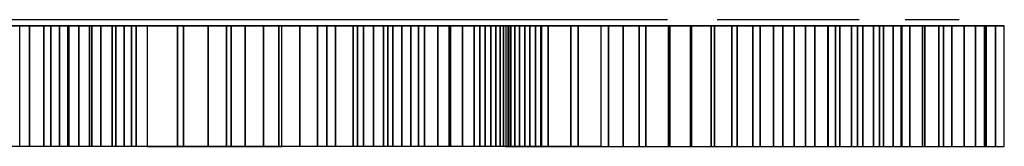
# Model space of a CAD drawing. Extents: x -7715 to 16898, y -7734 to 6806.
# Drawn here: x 649 to 730, y -5 to 6 of the extents above; entities that cross this region are included whole.
import ezdxf

# ---------------------------------------------------------------- set-up
doc = ezdxf.new("R2010")
doc.units = 0
doc.header["$LTSCALE"] = 350
doc.header["$MEASUREMENT"] = 0
doc.layers.add('KONSTANZ', color=7, linetype='CONTINUOUS')

msp = doc.modelspace()

# ---------------------------------------------------------------- linework, layer by layer
at = {"layer": 'KONSTANZ'}
for p, q in [((617.70682, 5.5), (652.63016, 5.5)), ((617.70682, 5.5), (652.63016, 5.5)), ((648.65444, 5), (634.80867, 5)), ((634.80867, 5), (648.65444, 5)), ((635.402, 5.5), (666.17159, 5.5)), ((635.402, 5.5), (666.17159, 5.5)), ((651.23437, 5), (644.61464, 5)), ((644.61464, 5), (651.23437, 5)), ((647.77885, 5.00037), (649.4704, 5.00037)), ((647.77885, 5.00037), (649.4704, 5.00037)), ((656.59974, 5), (648.65444, 5)), ((648.65444, 5), (656.59974, 5)), ((648.65622, -4.99963), (648.65622, 5.00037)), ((648.65622, 5.00037), (650.6369, 5.00037)), ((648.65622, 5.00037), (650.6369, 5.00037)), ((648.65622, -4.99963), (648.65622, 5.00037)), ((648.65622, 5.00037), (648.65622, 5.00037)), ((649.4704, -4.99963), (649.4704, 5.00037)), ((649.4704, 5.00037), (651.23222, 5.00037)), ((649.4704, 5.00037), (651.23222, 5.00037)), ((649.4704, 5.00037), (649.4704, -4.99963)), ((650.6369, -4.99963), (650.6369, 5.00037)), ((650.6369, 5.00037), (652.62197, 5.00037)), ((650.6369, 5.00037), (652.62197, 5.00037)), ((650.6369, 5.00037), (650.6369, -4.99963)), ((651.23222, 5.00037), (651.23222, -4.99963)), ((651.23222, 5.00037), (651.23222, -4.99963)), ((654.42064, 5), (651.23437, 5)), ((651.23437, 5), (654.42064, 5)), ((651.23477, -4.99963), (651.23477, 5.00037)), ((651.23477, 5.00037), (651.9433, 5.00037)), ((651.23477, 5.00037), (651.9433, 5.00037)), ((651.23477, -4.99963), (651.23477, 5.00037)), ((651.23477, 5.00037), (651.23477, 5.00037)), ((651.9433, -4.99963), (651.9433, 5.00037)), ((651.9433, 5.00037), (652.71405, 5.00037)), ((651.9433, 5.00037), (652.71405, 5.00037)), ((651.9433, 5.00037), (651.9433, -4.99963)), ((651.99235, 5.5), (681.8193, 5.5)), ((651.99235, 5.5), (681.8193, 5.5)), ((652.62197, -4.99963), (652.62197, 5.00037)), ((652.62197, 5.00037), (654.60996, 5.00037)), ((652.62197, 5.00037), (654.60996, 5.00037)), ((652.62197, 5.00037), (652.62197, -4.99963)), ((652.71405, -4.99963), (652.71405, 5.00037)), ((652.71405, 5.00037), (653.5419, 5.00037)), ((652.71405, 5.00037), (653.5419, 5.00037)), ((652.71405, 5.00037), (652.71405, -4.99963)), ((653.5419, -4.99963), (653.5419, 5.00037)), ((653.5419, 5.00037), (654.41951, 5.00037)), ((653.5419, 5.00037), (654.41951, 5.00037)), ((653.5419, 5.00037), (653.5419, -4.99963)), ((654.41951, 5.00037), (654.41951, -4.99963)), ((654.41951, 5.00037), (654.41951, -4.99963)), ((658.2668, 5), (654.42064, 5)), ((654.42064, 5), (658.2668, 5)), ((654.4216, -4.99963), (654.4216, 5.00037)), ((654.4216, 5.00037), (655.34826, 5.00037)), ((654.4216, 5.00037), (655.34826, 5.00037)), ((654.4216, -4.99963), (654.4216, 5.00037)), ((654.4216, 5.00037), (654.4216, 5.00037)), ((654.60996, -4.99963), (654.60996, 5.00037)), ((654.60996, 5.00037), (656.59723, 5.00037)), ((654.60996, 5.00037), (656.59723, 5.00037)), ((654.60996, 5.00037), (654.60996, -4.99963)), ((655.34826, -4.99963), (655.34826, 5.00037)), ((655.34826, 5.00037), (656.30053, 5.00037)), ((655.34826, 5.00037), (656.30053, 5.00037)), ((655.34826, 5.00037), (655.34826, -4.99963)), ((656.30053, -4.99963), (656.30053, 5.00037)), ((656.30053, 5.00037), (657.27404, 5.00037)), ((656.30053, 5.00037), (657.27404, 5.00037)), ((656.30053, 5.00037), (656.30053, -4.99963)), ((656.59723, 5.00037), (656.59723, -4.99963)), ((656.59723, 5.00037), (656.59723, -4.99963)), ((659.18485, 5), (656.59974, 5)), ((656.59974, 5), (659.18485, 5)), ((656.60039, -4.99963), (656.60039, 5.00037)), ((656.60039, 5.00037), (657.89742, 5.00037)), ((656.60039, 5.00037), (657.89742, 5.00037)), ((656.60039, -4.99963), (656.60039, 5.00037)), ((656.60039, 5.00037), (656.60039, 5.00037)), ((657.27404, -4.99963), (657.27404, 5.00037)), ((657.27404, 5.00037), (658.26511, 5.00037)), ((657.27404, 5.00037), (658.26511, 5.00037)), ((657.27404, 5.00037), (657.27404, -4.99963)), ((657.89742, -4.99963), (657.89742, 5.00037)), ((657.89742, 5.00037), (659.18347, 5.00037)), ((657.89742, 5.00037), (659.18347, 5.00037)), ((657.89742, 5.00037), (657.89742, -4.99963)), ((658.26511, 5.00037), (658.26511, -4.99963)), ((658.26511, 5.00037), (658.26511, -4.99963)), ((674.03262, 5), (658.2668, 5)), ((658.2668, 5), (674.03262, 5)), ((658.27019, -4.99963), (658.27019, 5.00037)), ((658.27019, 5.00037), (662.19202, 5.00037)), ((658.27019, 5.00037), (662.19202, 5.00037)), ((658.27019, -4.99963), (658.27019, 5.00037)), ((658.27019, 5.00037), (658.27019, 5.00037)), ((659.18347, 5.00037), (659.18347, -4.99963)), ((659.18347, 5.00037), (659.18347, -4.99963)), ((664.22664, 5), (659.18485, 5)), ((659.18485, 5), (664.22664, 5)), ((661.69843, 5.00037), (659.18562, 5.00037)), ((659.18562, 5.00037), (659.18562, -4.99963)), ((661.69843, 5.00037), (659.18562, 5.00037)), ((659.18562, 5.00037), (659.18562, -4.99963)), ((664.22514, 5.00037), (661.69843, 5.00037)), ((661.69843, -4.99963), (661.69843, 5.00037)), ((664.22514, 5.00037), (661.69843, 5.00037)), ((661.69843, 5.00037), (661.69843, -4.99963)), ((662.19202, -4.99963), (662.19202, 5.00037)), ((662.19202, 5.00037), (666.12555, 5.00037)), ((662.19202, 5.00037), (666.12555, 5.00037)), ((662.19202, 5.00037), (662.19202, -4.99963)), ((664.22514, -4.99963), (664.22514, 5.00037)), ((664.22514, -4.99963), (664.22514, 5.00037)), ((664.22514, 5.00037), (664.22514, 5.00037)), ((670.32039, 5), (664.22664, 5)), ((664.22664, 5), (670.32039, 5)), ((665.74812, 5.00037), (664.22784, 5.00037)), ((664.22784, 5.00037), (664.22784, -4.99963)), ((665.74812, 5.00037), (664.22784, 5.00037)), ((664.22784, 5.00037), (664.22784, -4.99963)), ((667.27352, 5.00037), (665.74812, 5.00037)), ((665.74812, -4.99963), (665.74812, 5.00037)), ((667.27352, 5.00037), (665.74812, 5.00037)), ((665.74812, 5.00037), (665.74812, -4.99963)), ((666.12555, -4.99963), (666.12555, 5.00037)), ((666.12555, 5.00037), (670.07154, 5.00037)), ((666.12555, 5.00037), (670.07154, 5.00037)), ((666.12555, 5.00037), (666.12555, -4.99963)), ((668.79891, 5.00037), (667.27352, 5.00037)), ((667.27352, -4.99963), (667.27352, 5.00037)), ((668.79891, 5.00037), (667.27352, 5.00037)), ((667.27352, 5.00037), (667.27352, -4.99963)), ((670.31846, 5.00037), (668.79891, 5.00037)), ((668.79891, -4.99963), (668.79891, 5.00037)), ((670.31846, 5.00037), (668.79891, 5.00037)), ((668.79891, 5.00037), (668.79891, -4.99963)), ((670.07154, -4.99963), (670.07154, 5.00037)), ((670.07154, 5.00037), (674.0285, 5.00037)), ((670.07154, 5.00037), (674.0285, 5.00037)), ((670.07154, 5.00037), (670.07154, -4.99963)), ((670.31846, -4.99963), (670.31846, 5.00037)), ((670.31846, -4.99963), (670.31846, 5.00037)), ((670.31846, 5.00037), (670.31846, 5.00037)), ((676.21174, 5), (670.32039, 5)), ((670.32039, 5), (676.21174, 5)), ((670.3214, -4.99963), (670.3214, 5.00037)), ((670.3214, 5.00037), (671.79117, 5.00037)), ((670.3214, 5.00037), (671.79117, 5.00037)), ((670.3214, -4.99963), (670.3214, 5.00037)), ((670.3214, 5.00037), (670.3214, 5.00037)), ((670.71271, 5.5), (702.16956, 5.5)), ((670.71271, 5.5), (702.16956, 5.5)), ((671.79117, -4.99963), (671.79117, 5.00037)), ((671.79117, 5.00037), (673.26606, 5.00037)), ((671.79117, 5.00037), (673.26606, 5.00037)), ((671.79117, 5.00037), (671.79117, -4.99963)), ((673.26606, -4.99963), (673.26606, 5.00037)), ((673.26606, 5.00037), (674.74096, 5.00037)), ((673.26606, 5.00037), (674.74096, 5.00037)), ((673.26606, 5.00037), (673.26606, -4.99963)), ((674.0285, 5.00037), (674.0285, -4.99963)), ((674.0285, 5.00037), (674.0285, -4.99963)), ((696.66657, 5), (674.03262, 5)), ((674.03262, 5), (696.66657, 5)), ((674.03787, -4.9988), (674.03787, 4.99985)), ((674.03787, 4.99985), (676.54855, 4.99985)), ((674.03787, 4.99985), (676.54855, 4.99985)), ((674.03787, -4.9988), (674.03787, 4.99985)), ((674.03787, 4.99985), (674.03787, 4.99985)), ((674.74096, -4.99963), (674.74096, 5.00037)), ((674.74096, 5.00037), (676.21, 5.00037)), ((674.74096, 5.00037), (676.21, 5.00037)), ((674.74096, 5.00037), (674.74096, -4.99963)), ((676.21, 5.00037), (676.21, -4.99963)), ((676.21, 5.00037), (676.21, -4.99963)), ((680.95908, 5), (676.21174, 5)), ((676.21174, 5), (680.95908, 5)), ((676.21241, -4.99963), (676.21241, 5.00037)), ((676.21241, 5.00037), (677.05635, 5.00037)), ((676.21241, 5.00037), (677.05635, 5.00037)), ((676.21241, -4.99963), (676.21241, 5.00037)), ((676.21241, 5.00037), (676.21241, 5.00037)), ((676.54855, -4.9988), (676.54855, 4.99985)), ((676.54855, 4.99985), (679.07183, 4.99985)), ((676.54855, 4.99985), (679.07183, 4.99985)), ((676.54855, 4.99985), (676.54855, -4.9988)), ((677.05635, -4.99963), (677.05635, 5.00037)), ((677.05635, 5.00037), (677.88639, 5.00037)), ((677.05635, 5.00037), (677.88639, 5.00037)), ((677.05635, 5.00037), (677.05635, -4.99963)), ((677.88639, -4.99963), (677.88639, 5.00037)), ((677.88639, 5.00037), (678.69667, 5.00037)), ((677.88639, 5.00037), (678.69667, 5.00037)), ((677.88639, 5.00037), (677.88639, -4.99963)), ((678.69667, -4.99963), (678.69667, 5.00037)), ((678.69667, 5.00037), (679.48206, 5.00037)), ((678.69667, 5.00037), (679.48206, 5.00037)), ((678.69667, 5.00037), (678.69667, -4.99963)), ((679.07183, -4.9988), (679.07183, 4.99985)), ((679.07183, 4.99985), (681.60246, 4.99985)), ((679.07183, 4.99985), (681.60246, 4.99985)), ((679.07183, 4.99985), (679.07183, -4.9988)), ((679.48206, -4.99963), (679.48206, 5.00037)), ((679.48206, 5.00037), (680.23744, 5.00037)), ((679.48206, 5.00037), (680.23744, 5.00037)), ((679.48206, 5.00037), (679.48206, -4.99963)), ((680.23744, -4.99963), (680.23744, 5.00037)), ((680.23744, 5.00037), (680.95769, 5.00037)), ((680.23744, 5.00037), (680.95769, 5.00037)), ((680.23744, 5.00037), (680.23744, -4.99963)), ((680.95769, 5.00037), (680.95769, -4.99963)), ((680.95769, 5.00037), (680.95769, -4.99963)), ((687.10728, 5), (680.95908, 5)), ((680.95908, 5), (687.10728, 5)), ((680.96042, -4.99963), (680.96042, 5.00037)), ((680.96042, 5.00037), (682.09715, 5.00037)), ((680.96042, 5.00037), (682.09715, 5.00037)), ((680.96042, -4.99963), (680.96042, 5.00037)), ((680.96042, 5.00037), (680.96042, 5.00037)), ((681.60246, -4.9988), (681.60246, 4.99985)), ((681.60246, 4.99985), (684.13519, 4.99985)), ((681.60246, 4.99985), (684.13519, 4.99985)), ((681.60246, 4.99985), (681.60246, -4.9988)), ((682.09715, -4.99963), (682.09715, 5.00037)), ((682.09715, 5.00037), (683.19289, 5.00037)), ((682.09715, 5.00037), (683.19289, 5.00037)), ((682.09715, 5.00037), (682.09715, -4.99963)), ((683.19289, -4.99963), (683.19289, 5.00037)), ((683.19289, 5.00037), (684.24325, 5.00037)), ((683.19289, 5.00037), (684.24325, 5.00037)), ((683.19289, 5.00037), (683.19289, -4.99963)), ((684.13519, -4.9988), (684.13519, 4.99985)), ((684.13519, 4.99985), (686.66581, 4.99985)), ((684.13519, 4.99985), (686.66581, 4.99985)), ((684.13519, 4.99985), (684.13519, -4.9988)), ((684.24325, -4.99963), (684.24325, 5.00037)), ((684.24325, 5.00037), (685.2475, 5.00037)), ((684.24325, 5.00037), (685.2475, 5.00037)), ((684.24325, 5.00037), (684.24325, -4.99963)), ((685.2475, -4.99963), (685.2475, 5.00037)), ((685.2475, 5.00037), (686.20197, 5.00037)), ((685.2475, 5.00037), (686.20197, 5.00037)), ((685.2475, 5.00037), (685.2475, -4.99963)), ((686.20197, -4.99963), (686.20197, 5.00037)), ((686.20197, 5.00037), (687.10521, 5.00037)), ((686.20197, 5.00037), (687.10521, 5.00037)), ((686.20197, 5.00037), (686.20197, -4.99963)), ((686.66581, -4.9988), (686.66581, 4.99985)), ((686.66581, 4.99985), (689.18804, 4.99985)), ((686.66581, 4.99985), (689.18804, 4.99985)), ((686.66581, 4.99985), (686.66581, -4.9988)), ((687.10521, 5.00037), (687.10521, -4.99963)), ((687.10521, 5.00037), (687.10521, -4.99963)), ((688.82519, 5), (687.10728, 5)), ((687.10728, 5), (688.82519, 5)), ((687.10765, -4.99963), (687.10765, 5.00037)), ((687.10765, 5.00037), (687.58415, 5.00037)), ((687.10765, 5.00037), (687.58415, 5.00037)), ((687.10765, -4.99963), (687.10765, 5.00037)), ((687.10765, 5.00037), (687.10765, 5.00037)), ((687.58415, -4.99963), (687.58415, 5.00037)), ((687.58415, 5.00037), (687.99698, 5.00037)), ((687.58415, 5.00037), (687.99698, 5.00037)), ((687.58415, 5.00037), (687.58415, -4.99963)), ((687.99698, -4.99963), (687.99698, 5.00037)), ((687.99698, 5.00037), (688.34393, 5.00037)), ((687.99698, 5.00037), (688.34393, 5.00037)), ((687.99698, 5.00037), (687.99698, -4.99963)), ((688.34393, -4.99963), (688.34393, 5.00037)), ((688.34393, 5.00037), (688.61987, 5.00037)), ((688.34393, 5.00037), (688.61987, 5.00037)), ((688.34393, 5.00037), (688.34393, -4.99963)), ((688.61987, -4.99963), (688.61987, 5.00037)), ((688.61987, 5.00037), (688.82409, 5.00037)), ((688.61987, 5.00037), (688.82409, 5.00037)), ((688.61987, 5.00037), (688.61987, -4.99963)), ((688.82409, 5.00037), (688.82409, -4.99963)), ((688.82409, 5.00037), (688.82409, -4.99963)), ((690.37594, 5), (688.82519, 5)), ((688.82519, 5), (690.37594, 5)), ((688.99816, 5.00037), (688.82542, 5.00037)), ((688.82542, 5.00037), (688.82542, -4.99963)), ((688.99816, 5.00037), (688.82542, 5.00037)), ((688.82542, 5.00037), (688.82542, -4.99963)), ((689.24264, 5.00037), (688.99816, 5.00037)), ((688.99816, -4.99963), (688.99816, 5.00037)), ((689.24264, 5.00037), (688.99816, 5.00037)), ((688.99816, 5.00037), (688.99816, -4.99963)), ((689.18804, -4.9988), (689.18804, 4.99985)), ((689.18804, 4.99985), (691.69768, 4.99985)), ((689.18804, 4.99985), (691.69768, 4.99985)), ((689.18804, 4.99985), (689.18804, -4.9988)), ((689.55738, 5.00037), (689.24264, 5.00037)), ((689.24264, -4.99963), (689.24264, 5.00037)), ((689.55738, 5.00037), (689.24264, 5.00037)), ((689.24264, 5.00037), (689.24264, -4.99963)), ((689.93653, 5.00037), (689.55738, 5.00037)), ((689.55738, -4.99963), (689.55738, 5.00037)), ((689.93653, 5.00037), (689.55738, 5.00037)), ((689.55738, 5.00037), (689.55738, -4.99963)), ((690.37498, 5.00037), (689.93653, 5.00037)), ((689.93653, -4.99963), (689.93653, 5.00037)), ((690.37498, 5.00037), (689.93653, 5.00037)), ((689.93653, 5.00037), (689.93653, -4.99963)), ((690.37498, -4.99963), (690.37498, 5.00037)), ((690.37498, -4.99963), (690.37498, 5.00037)), ((690.37498, 5.00037), (690.37498, 5.00037)), ((690.799, 5.00037), (690.37593, 5.00037)), ((690.37593, 5.00037), (690.37593, -4.99963)), ((690.799, 5.00037), (690.37593, 5.00037)), ((690.37593, 5.00037), (690.37593, -4.99963)), ((692.30535, 5), (690.37594, 5)), ((690.37594, 5), (692.30535, 5)), ((691.26672, 5.00037), (690.799, 5.00037)), ((690.799, -4.99963), (690.799, 5.00037)), ((691.26672, 5.00037), (690.799, 5.00037)), ((690.799, 5.00037), (690.799, -4.99963)), ((691.77177, 5.00037), (691.26672, 5.00037)), ((691.26672, -4.99963), (691.26672, 5.00037)), ((691.77177, 5.00037), (691.26672, 5.00037)), ((691.26672, 5.00037), (691.26672, -4.99963)), ((691.69768, -4.9988), (691.69768, 4.99985)), ((691.69768, 4.99985), (694.19052, 4.99985)), ((691.69768, 4.99985), (694.19052, 4.99985)), ((691.69768, 4.99985), (691.69768, -4.9988)), ((692.30463, 5.00037), (691.77177, 5.00037)), ((691.77177, -4.99963), (691.77177, 5.00037)), ((692.30463, 5.00037), (691.77177, 5.00037)), ((691.77177, 5.00037), (691.77177, -4.99963)), ((692.30463, -4.99963), (692.30463, 5.00037)), ((692.30463, -4.99963), (692.30463, 5.00037)), ((692.30463, 5.00037), (692.30463, 5.00037)), ((702.36104, 5), (692.30535, 5)), ((692.30535, 5), (702.36104, 5)), ((694.79696, 5.00037), (692.30758, 5.00037)), ((692.30758, 5.00037), (692.30758, -4.99963)), ((694.79696, 5.00037), (692.30758, 5.00037)), ((692.30758, 5.00037), (692.30758, -4.99963)), ((694.19052, -4.9988), (694.19052, 4.99985)), ((694.19052, 4.99985), (696.66027, 4.99985)), ((694.19052, 4.99985), (696.66027, 4.99985)), ((694.19052, 4.99985), (694.19052, -4.9988)), ((697.30318, 5.00037), (694.79696, 5.00037)), ((694.79696, -4.99963), (694.79696, 5.00037)), ((697.30318, 5.00037), (694.79696, 5.00037)), ((694.79696, 5.00037), (694.79696, -4.99963)), ((696.66027, 4.99985), (696.66027, -4.9988)), ((696.66027, 4.99985), (696.66027, -4.9988)), ((715.4357, 5), (696.66657, 5)), ((696.66657, 5), (715.4357, 5)), ((698.51876, 4.99997), (696.67092, 4.99997)), ((696.67092, 4.99997), (696.67092, -4.9991)), ((698.51876, 4.99997), (696.67092, 4.99997)), ((696.67092, 4.99997), (696.67092, -4.9991)), ((699.82404, 5.00037), (697.30318, 5.00037)), ((697.30318, -4.99963), (697.30318, 5.00037)), ((699.82404, 5.00037), (697.30318, 5.00037)), ((697.30318, 5.00037), (697.30318, -4.99963)), ((700.38488, 4.99997), (698.51876, 4.99997)), ((698.51876, -4.9991), (698.51876, 4.99997)), ((700.38488, 4.99997), (698.51876, 4.99997)), ((698.51876, 4.99997), (698.51876, -4.9991)), ((702.35808, 5.00037), (699.82404, 5.00037)), ((699.82404, -4.99963), (699.82404, 5.00037)), ((702.35808, 5.00037), (699.82404, 5.00037)), ((699.82404, 5.00037), (699.82404, -4.99963)), ((702.26493, 4.99997), (700.38488, 4.99997)), ((700.38488, -4.9991), (700.38488, 4.99997)), ((702.26493, 4.99997), (700.38488, 4.99997)), ((700.38488, 4.99997), (700.38488, -4.9991)), ((704.15368, 4.99997), (702.26493, 4.99997)), ((702.26493, -4.9991), (702.26493, 4.99997)), ((704.15368, 4.99997), (702.26493, 4.99997)), ((702.26493, 4.99997), (702.26493, -4.9991)), ((702.35808, -4.99963), (702.35808, 5.00037)), ((702.35808, -4.99963), (702.35808, 5.00037)), ((702.35808, 5.00037), (702.35808, 5.00037)), ((716.05528, 5), (702.36104, 5)), ((702.36104, 5), (716.05528, 5)), ((704.06835, 5.00037), (702.36436, 5.00037)), ((702.36436, 5.00037), (702.36436, -4.99963)), ((704.06835, 5.00037), (702.36436, 5.00037)), ((702.36436, 5.00037), (702.36436, -4.99963)), ((705.78113, 5.00037), (704.06835, 5.00037)), ((704.06835, -4.99963), (704.06835, 5.00037)), ((705.78113, 5.00037), (704.06835, 5.00037)), ((704.06835, 5.00037), (704.06835, -4.99963)), ((706.04678, 4.99997), (704.15368, 4.99997)), ((704.15368, -4.9991), (704.15368, 4.99997)), ((706.04678, 4.99997), (704.15368, 4.99997)), ((704.15368, 4.99997), (704.15368, -4.9991)), ((707.49904, 5.00037), (705.78113, 5.00037)), ((705.78113, -4.99963), (705.78113, 5.00037)), ((707.49904, 5.00037), (705.78113, 5.00037)), ((705.78113, 5.00037), (705.78113, -4.99963)), ((707.94075, 4.99997), (706.04678, 4.99997)), ((706.04678, -4.9991), (706.04678, 4.99997)), ((707.94075, 4.99997), (706.04678, 4.99997)), ((706.04678, 4.99997), (706.04678, -4.9991)), ((706.28309, 5.5), (718.00047, 5.5)), ((706.28309, 5.5), (718.00047, 5.5)), ((709.21841, 5.00037), (707.49904, 5.00037)), ((707.49904, -4.99963), (707.49904, 5.00037)), ((709.21841, 5.00037), (707.49904, 5.00037)), ((707.49904, 5.00037), (707.49904, -4.99963)), ((709.83037, 4.99997), (707.94075, 4.99997)), ((707.94075, -4.9991), (707.94075, 4.99997)), ((709.83037, 4.99997), (707.94075, 4.99997)), ((707.94075, 4.99997), (707.94075, -4.9991)), ((710.93704, 5.00037), (709.21841, 5.00037)), ((709.21841, -4.99963), (709.21841, 5.00037)), ((710.93704, 5.00037), (709.21841, 5.00037)), ((709.21841, 5.00037), (709.21841, -4.99963)), ((711.71216, 4.99997), (709.83037, 4.99997)), ((709.83037, -4.9991), (709.83037, 4.99997)), ((711.71216, 4.99997), (709.83037, 4.99997)), ((709.83037, 4.99997), (709.83037, -4.9991)), ((712.65055, 5.00037), (710.93704, 5.00037)), ((710.93704, -4.99963), (710.93704, 5.00037)), ((712.65055, 5.00037), (710.93704, 5.00037)), ((710.93704, 5.00037), (710.93704, -4.99963)), ((713.58002, 4.99997), (711.71216, 4.99997)), ((711.71216, -4.9991), (711.71216, 4.99997)), ((713.58002, 4.99997), (711.71216, 4.99997)), ((711.71216, 4.99997), (711.71216, -4.9991)), ((714.35675, 5.00037), (712.65055, 5.00037)), ((712.65055, -4.99963), (712.65055, 5.00037)), ((714.35675, 5.00037), (712.65055, 5.00037)), ((712.65055, 5.00037), (712.65055, -4.99963)), ((715.43047, 4.99997), (713.58002, 4.99997)), ((713.58002, -4.9991), (713.58002, 4.99997)), ((715.43047, 4.99997), (713.58002, 4.99997)), ((713.58002, 4.99997), (713.58002, -4.9991)), ((716.05123, 5.00037), (714.35675, 5.00037)), ((714.35675, -4.99963), (714.35675, 5.00037)), ((716.05123, 5.00037), (714.35675, 5.00037)), ((714.35675, 5.00037), (714.35675, -4.99963)), ((715.43047, -4.9991), (715.43047, 4.99997)), ((715.43047, -4.9991), (715.43047, 4.99997)), ((715.43047, 4.99997), (715.43047, 4.99997)), ((722.20595, 5), (715.4357, 5)), ((715.4357, 5), (722.20595, 5)), ((716.42, 5.00037), (715.43699, 5.00037)), ((715.43699, 5.00037), (715.43699, -4.99963)), ((716.42, 5.00037), (715.43699, 5.00037)), ((715.43699, 5.00037), (715.43699, -4.99963)), ((716.05123, -4.99963), (716.05123, 5.00037)), ((716.05123, -4.99963), (716.05123, 5.00037)), ((716.05123, 5.00037), (716.05123, 5.00037)), ((730, 5), (716.05528, 5)), ((716.05528, 5), (730, 5)), ((717.87979, 5.00037), (716.05868, 5.00037)), ((716.05868, 5.00037), (716.05868, -4.99963)), ((717.87979, 5.00037), (716.05868, 5.00037)), ((716.05868, 5.00037), (716.05868, -4.99963)), ((717.37667, 5.00037), (716.42, 5.00037)), ((716.42, -4.99963), (716.42, 5.00037)), ((717.37667, 5.00037), (716.42, 5.00037)), ((716.42, 5.00037), (716.42, -4.99963)), ((718.29967, 5.00037), (717.37667, 5.00037)), ((717.37667, -4.99963), (717.37667, 5.00037)), ((718.29967, 5.00037), (717.37667, 5.00037)), ((717.37667, 5.00037), (717.37667, -4.99963)), ((719.68406, 5.00037), (717.87979, 5.00037)), ((717.87979, -4.99963), (717.87979, 5.00037)), ((719.68406, 5.00037), (717.87979, 5.00037)), ((717.87979, 5.00037), (717.87979, -4.99963)), ((719.18314, 5.00037), (718.29967, 5.00037)), ((718.29967, -4.99963), (718.29967, 5.00037)), ((719.18314, 5.00037), (718.29967, 5.00037)), ((718.29967, 5.00037), (718.29967, -4.99963)), ((720.02123, 5.00037), (719.18314, 5.00037)), ((719.18314, -4.99963), (719.18314, 5.00037)), ((720.02123, 5.00037), (719.18314, 5.00037)), ((719.18314, 5.00037), (719.18314, -4.99963)), ((721.46857, 5.00037), (719.68406, 5.00037)), ((719.68406, -4.99963), (719.68406, 5.00037)), ((721.46857, 5.00037), (719.68406, 5.00037)), ((719.68406, 5.00037), (719.68406, -4.99963)), ((720.80736, 5.00037), (720.02123, 5.00037)), ((720.02123, -4.99963), (720.02123, 5.00037)), ((720.80736, 5.00037), (720.02123, 5.00037)), ((720.02123, 5.00037), (720.02123, -4.99963)), ((721.53638, 5.00037), (720.80736, 5.00037)), ((720.80736, -4.99963), (720.80736, 5.00037)), ((721.53638, 5.00037), (720.80736, 5.00037)), ((720.80736, 5.00037), (720.80736, -4.99963)), ((723.23039, 5.00037), (721.46857, 5.00037)), ((721.46857, -4.99963), (721.46857, 5.00037)), ((723.23039, 5.00037), (721.46857, 5.00037)), ((721.46857, 5.00037), (721.46857, -4.99963)), ((722.20393, 5.00037), (721.53638, 5.00037)), ((721.53638, -4.99963), (721.53638, 5.00037)), ((722.20393, 5.00037), (721.53638, 5.00037)), ((721.53638, 5.00037), (721.53638, -4.99963)), ((721.80061, 5.5), (726.27205, 5.5)), ((721.80061, 5.5), (726.27205, 5.5)), ((722.20393, -4.99963), (722.20393, 5.00037)), ((722.20393, -4.99963), (722.20393, 5.00037)), ((722.20393, 5.00037), (722.20393, 5.00037)), ((730, 5), (722.20595, 5)), ((722.20595, 5), (730, 5)), ((723.42694, 5.00037), (722.2075, 5.00037)), ((722.2075, 5.00037), (722.2075, -4.99963)), ((723.42694, 5.00037), (722.2075, 5.00037)), ((722.2075, 5.00037), (722.2075, -4.99963)), ((724.96733, 5.00037), (723.23039, 5.00037)), ((723.23039, -4.99963), (723.23039, 5.00037)), ((724.96733, 5.00037), (723.23039, 5.00037)), ((723.23039, 5.00037), (723.23039, -4.99963)), ((724.57977, 5.00037), (723.42694, 5.00037)), ((723.42694, -4.99963), (723.42694, 5.00037)), ((724.57977, 5.00037), (723.42694, 5.00037)), ((723.42694, 5.00037), (723.42694, -4.99963)), ((725.6638, 5.00037), (724.57977, 5.00037)), ((724.57977, -4.99963), (724.57977, 5.00037)), ((725.6638, 5.00037), (724.57977, 5.00037)), ((724.57977, 5.00037), (724.57977, -4.99963)), ((726.67498, 5.00037), (724.96733, 5.00037)), ((724.96733, -4.99963), (724.96733, 5.00037)), ((726.67498, 5.00037), (724.96733, 5.00037)), ((724.96733, 5.00037), (724.96733, -4.99963)), ((726.67829, 5.00037), (725.6638, 5.00037)), ((725.6638, -4.99963), (725.6638, 5.00037)), ((726.67829, 5.00037), (725.6638, 5.00037)), ((725.6638, 5.00037), (725.6638, -4.99963)), ((728.35263, 5.00037), (726.67498, 5.00037)), ((726.67498, -4.99963), (726.67498, 5.00037)), ((728.35263, 5.00037), (726.67498, 5.00037)), ((726.67498, 5.00037), (726.67498, -4.99963)), ((727.61959, 5.00037), (726.67829, 5.00037)), ((726.67829, -4.99963), (726.67829, 5.00037)), ((727.61959, 5.00037), (726.67829, 5.00037)), ((726.67829, 5.00037), (726.67829, -4.99963)), ((728.48769, 5.00037), (727.61959, 5.00037)), ((727.61959, -4.99963), (727.61959, 5.00037)), ((728.48769, 5.00037), (727.61959, 5.00037)), ((727.61959, 5.00037), (727.61959, -4.99963)), ((729.99587, 5.00037), (728.35263, 5.00037)), ((728.35263, -4.99963), (728.35263, 5.00037)), ((729.99587, 5.00037), (728.35263, 5.00037)), ((728.35263, 5.00037), (728.35263, -4.99963)), ((729.28113, 5.00037), (728.48769, 5.00037)), ((728.48769, -4.99963), (728.48769, 5.00037)), ((729.28113, 5.00037), (728.48769, 5.00037)), ((728.48769, 5.00037), (728.48769, -4.99963)), ((729.99772, 5.00037), (729.28113, 5.00037)), ((729.28113, -4.99963), (729.28113, 5.00037)), ((729.99772, 5.00037), (729.28113, 5.00037)), ((729.28113, 5.00037), (729.28113, -4.99963)), ((729.99587, -4.99963), (729.99587, 5.00037)), ((729.99587, -4.99963), (729.99587, 5.00037)), ((729.99587, 5.00037), (729.99587, 5.00037)), ((729.99772, -4.99963), (729.99772, 5.00037)), ((729.99772, -4.99963), (729.99772, 5.00037)), ((729.99772, 5.00037), (729.99772, 5.00037)), ((649.4704, -4.99963), (647.77885, -4.99963)), ((649.4704, -4.99963), (647.77885, -4.99963)), ((650.6369, -4.99963), (648.65622, -4.99963)), ((650.6369, -4.99963), (648.65622, -4.99963)), ((651.23222, -4.99963), (649.4704, -4.99963)), ((651.23222, -4.99963), (649.4704, -4.99963)), ((652.62197, -4.99963), (650.6369, -4.99963)), ((652.62197, -4.99963), (650.6369, -4.99963)), ((651.23222, -4.99963), (651.23222, -4.99963)), ((651.9433, -4.99963), (651.23477, -4.99963)), ((651.9433, -4.99963), (651.23477, -4.99963)), ((652.71405, -4.99963), (651.9433, -4.99963)), ((652.71405, -4.99963), (651.9433, -4.99963)), ((654.60996, -4.99963), (652.62197, -4.99963)), ((654.60996, -4.99963), (652.62197, -4.99963)), ((653.5419, -4.99963), (652.71405, -4.99963)), ((653.5419, -4.99963), (652.71405, -4.99963)), ((654.41951, -4.99963), (653.5419, -4.99963)), ((654.41951, -4.99963), (653.5419, -4.99963)), ((654.41951, -4.99963), (654.41951, -4.99963)), ((655.34826, -4.99963), (654.4216, -4.99963)), ((655.34826, -4.99963), (654.4216, -4.99963)), ((656.59723, -4.99963), (654.60996, -4.99963)), ((656.59723, -4.99963), (654.60996, -4.99963)), ((656.30053, -4.99963), (655.34826, -4.99963)), ((656.30053, -4.99963), (655.34826, -4.99963)), ((657.27404, -4.99963), (656.30053, -4.99963)), ((657.27404, -4.99963), (656.30053, -4.99963)), ((656.59723, -4.99963), (656.59723, -4.99963)), ((657.89742, -4.99963), (656.60039, -4.99963)), ((657.89742, -4.99963), (656.60039, -4.99963)), ((658.26511, -4.99963), (657.27404, -4.99963)), ((658.26511, -4.99963), (657.27404, -4.99963)), ((659.18347, -4.99963), (657.89742, -4.99963)), ((659.18347, -4.99963), (657.89742, -4.99963)), ((658.26511, -4.99963), (658.26511, -4.99963)), ((662.19202, -4.99963), (658.27019, -4.99963)), ((662.19202, -4.99963), (658.27019, -4.99963)), ((659.18347, -4.99963), (659.18347, -4.99963)), ((659.18562, -4.99963), (661.69843, -4.99963)), ((659.18562, -4.99963), (659.18562, -4.99963)), ((659.18562, -4.99963), (661.69843, -4.99963)), ((661.69843, -4.99963), (664.22514, -4.99963)), ((661.69843, -4.99963), (664.22514, -4.99963)), ((666.12555, -4.99963), (662.19202, -4.99963)), ((666.12555, -4.99963), (662.19202, -4.99963)), ((664.22784, -4.99963), (665.74812, -4.99963)), ((664.22784, -4.99963), (664.22784, -4.99963)), ((664.22784, -4.99963), (665.74812, -4.99963)), ((665.74812, -4.99963), (667.27352, -4.99963)), ((665.74812, -4.99963), (667.27352, -4.99963)), ((670.07154, -4.99963), (666.12555, -4.99963)), ((670.07154, -4.99963), (666.12555, -4.99963)), ((667.27352, -4.99963), (668.79891, -4.99963)), ((667.27352, -4.99963), (668.79891, -4.99963)), ((668.79891, -4.99963), (670.31846, -4.99963)), ((668.79891, -4.99963), (670.31846, -4.99963)), ((674.0285, -4.99963), (670.07154, -4.99963)), ((674.0285, -4.99963), (670.07154, -4.99963)), ((671.79117, -4.99963), (670.3214, -4.99963)), ((671.79117, -4.99963), (670.3214, -4.99963)), ((673.26606, -4.99963), (671.79117, -4.99963)), ((673.26606, -4.99963), (671.79117, -4.99963)), ((674.74096, -4.99963), (673.26606, -4.99963)), ((674.74096, -4.99963), (673.26606, -4.99963)), ((674.0285, -4.99963), (674.0285, -4.99963)), ((676.54855, -4.9988), (674.03787, -4.9988)), ((676.54855, -4.9988), (674.03787, -4.9988)), ((676.21, -4.99963), (674.74096, -4.99963)), ((676.21, -4.99963), (674.74096, -4.99963)), ((676.21, -4.99963), (676.21, -4.99963)), ((677.05635, -4.99963), (676.21241, -4.99963)), ((677.05635, -4.99963), (676.21241, -4.99963)), ((679.07183, -4.9988), (676.54855, -4.9988)), ((679.07183, -4.9988), (676.54855, -4.9988)), ((677.88639, -4.99963), (677.05635, -4.99963)), ((677.88639, -4.99963), (677.05635, -4.99963)), ((678.69667, -4.99963), (677.88639, -4.99963)), ((678.69667, -4.99963), (677.88639, -4.99963)), ((679.48206, -4.99963), (678.69667, -4.99963)), ((679.48206, -4.99963), (678.69667, -4.99963)), ((681.60246, -4.9988), (679.07183, -4.9988)), ((681.60246, -4.9988), (679.07183, -4.9988)), ((680.23744, -4.99963), (679.48206, -4.99963)), ((680.23744, -4.99963), (679.48206, -4.99963)), ((680.95769, -4.99963), (680.23744, -4.99963)), ((680.95769, -4.99963), (680.23744, -4.99963)), ((680.95769, -4.99963), (680.95769, -4.99963)), ((682.09715, -4.99963), (680.96042, -4.99963)), ((682.09715, -4.99963), (680.96042, -4.99963)), ((684.13519, -4.9988), (681.60246, -4.9988)), ((684.13519, -4.9988), (681.60246, -4.9988)), ((683.19289, -4.99963), (682.09715, -4.99963)), ((683.19289, -4.99963), (682.09715, -4.99963)), ((684.24325, -4.99963), (683.19289, -4.99963)), ((684.24325, -4.99963), (683.19289, -4.99963)), ((686.66581, -4.9988), (684.13519, -4.9988)), ((686.66581, -4.9988), (684.13519, -4.9988)), ((685.2475, -4.99963), (684.24325, -4.99963)), ((685.2475, -4.99963), (684.24325, -4.99963)), ((686.20197, -4.99963), (685.2475, -4.99963)), ((686.20197, -4.99963), (685.2475, -4.99963)), ((687.10521, -4.99963), (686.20197, -4.99963)), ((687.10521, -4.99963), (686.20197, -4.99963)), ((689.18804, -4.9988), (686.66581, -4.9988)), ((689.18804, -4.9988), (686.66581, -4.9988)), ((687.10521, -4.99963), (687.10521, -4.99963)), ((687.58415, -4.99963), (687.10765, -4.99963)), ((687.58415, -4.99963), (687.10765, -4.99963)), ((687.99698, -4.99963), (687.58415, -4.99963)), ((687.99698, -4.99963), (687.58415, -4.99963)), ((688.34393, -4.99963), (687.99698, -4.99963)), ((688.34393, -4.99963), (687.99698, -4.99963)), ((688.61987, -4.99963), (688.34393, -4.99963)), ((688.61987, -4.99963), (688.34393, -4.99963)), ((688.82409, -4.99963), (688.61987, -4.99963)), ((688.82409, -4.99963), (688.61987, -4.99963)), ((688.82409, -4.99963), (688.82409, -4.99963)), ((688.82542, -4.99963), (688.99816, -4.99963)), ((688.82542, -4.99963), (688.82542, -4.99963)), ((688.82542, -4.99963), (688.99816, -4.99963)), ((688.99816, -4.99963), (689.24264, -4.99963)), ((688.99816, -4.99963), (689.24264, -4.99963)), ((691.69768, -4.9988), (689.18804, -4.9988)), ((691.69768, -4.9988), (689.18804, -4.9988)), ((689.24264, -4.99963), (689.55738, -4.99963)), ((689.24264, -4.99963), (689.55738, -4.99963)), ((689.55738, -4.99963), (689.93653, -4.99963)), ((689.55738, -4.99963), (689.93653, -4.99963)), ((689.93653, -4.99963), (690.37498, -4.99963)), ((689.93653, -4.99963), (690.37498, -4.99963)), ((690.37593, -4.99963), (690.799, -4.99963)), ((690.37593, -4.99963), (690.37593, -4.99963)), ((690.37593, -4.99963), (690.799, -4.99963)), ((690.799, -4.99963), (691.26672, -4.99963)), ((690.799, -4.99963), (691.26672, -4.99963)), ((691.26672, -4.99963), (691.77177, -4.99963)), ((691.26672, -4.99963), (691.77177, -4.99963)), ((694.19052, -4.9988), (691.69768, -4.9988)), ((694.19052, -4.9988), (691.69768, -4.9988)), ((691.77177, -4.99963), (692.30463, -4.99963)), ((691.77177, -4.99963), (692.30463, -4.99963)), ((692.30758, -4.99963), (694.79696, -4.99963)), ((692.30758, -4.99963), (692.30758, -4.99963)), ((692.30758, -4.99963), (694.79696, -4.99963)), ((696.66027, -4.9988), (694.19052, -4.9988)), ((696.66027, -4.9988), (694.19052, -4.9988)), ((694.79696, -4.99963), (697.30318, -4.99963)), ((694.79696, -4.99963), (697.30318, -4.99963)), ((696.66027, -4.9988), (696.66027, -4.9988)), ((696.67092, -4.9991), (698.51876, -4.9991)), ((696.67092, -4.9991), (696.67092, -4.9991)), ((696.67092, -4.9991), (698.51876, -4.9991)), ((697.30318, -4.99963), (699.82404, -4.99963)), ((697.30318, -4.99963), (699.82404, -4.99963)), ((698.51876, -4.9991), (700.38488, -4.9991)), ((698.51876, -4.9991), (700.38488, -4.9991)), ((699.82404, -4.99963), (702.35808, -4.99963)), ((699.82404, -4.99963), (702.35808, -4.99963)), ((700.38488, -4.9991), (702.26493, -4.9991)), ((700.38488, -4.9991), (702.26493, -4.9991)), ((702.26493, -4.9991), (704.15368, -4.9991)), ((702.26493, -4.9991), (704.15368, -4.9991)), ((702.36436, -4.99963), (704.06835, -4.99963)), ((702.36436, -4.99963), (702.36436, -4.99963)), ((702.36436, -4.99963), (704.06835, -4.99963)), ((704.06835, -4.99963), (705.78113, -4.99963)), ((704.06835, -4.99963), (705.78113, -4.99963)), ((704.15368, -4.9991), (706.04678, -4.9991)), ((704.15368, -4.9991), (706.04678, -4.9991)), ((705.78113, -4.99963), (707.49904, -4.99963)), ((705.78113, -4.99963), (707.49904, -4.99963)), ((706.04678, -4.9991), (707.94075, -4.9991)), ((706.04678, -4.9991), (707.94075, -4.9991)), ((707.49904, -4.99963), (709.21841, -4.99963)), ((707.49904, -4.99963), (709.21841, -4.99963)), ((707.94075, -4.9991), (709.83037, -4.9991)), ((707.94075, -4.9991), (709.83037, -4.9991)), ((709.21841, -4.99963), (710.93704, -4.99963)), ((709.21841, -4.99963), (710.93704, -4.99963)), ((709.83037, -4.9991), (711.71216, -4.9991)), ((709.83037, -4.9991), (711.71216, -4.9991)), ((710.93704, -4.99963), (712.65055, -4.99963)), ((710.93704, -4.99963), (712.65055, -4.99963)), ((711.71216, -4.9991), (713.58002, -4.9991)), ((711.71216, -4.9991), (713.58002, -4.9991)), ((712.65055, -4.99963), (714.35675, -4.99963)), ((712.65055, -4.99963), (714.35675, -4.99963)), ((713.58002, -4.9991), (715.43047, -4.9991)), ((713.58002, -4.9991), (715.43047, -4.9991)), ((714.35675, -4.99963), (716.05123, -4.99963)), ((714.35675, -4.99963), (716.05123, -4.99963)), ((715.43699, -4.99963), (716.42, -4.99963)), ((715.43699, -4.99963), (715.43699, -4.99963)), ((715.43699, -4.99963), (716.42, -4.99963)), ((716.05868, -4.99963), (717.87979, -4.99963)), ((716.05868, -4.99963), (716.05868, -4.99963)), ((716.05868, -4.99963), (717.87979, -4.99963)), ((716.42, -4.99963), (717.37667, -4.99963)), ((716.42, -4.99963), (717.37667, -4.99963)), ((717.37667, -4.99963), (718.29967, -4.99963)), ((717.37667, -4.99963), (718.29967, -4.99963)), ((717.87979, -4.99963), (719.68406, -4.99963)), ((717.87979, -4.99963), (719.68406, -4.99963)), ((718.29967, -4.99963), (719.18314, -4.99963)), ((718.29967, -4.99963), (719.18314, -4.99963)), ((719.18314, -4.99963), (720.02123, -4.99963)), ((719.18314, -4.99963), (720.02123, -4.99963)), ((719.68406, -4.99963), (721.46857, -4.99963)), ((719.68406, -4.99963), (721.46857, -4.99963)), ((720.02123, -4.99963), (720.80736, -4.99963)), ((720.02123, -4.99963), (720.80736, -4.99963)), ((720.80736, -4.99963), (721.53638, -4.99963)), ((720.80736, -4.99963), (721.53638, -4.99963)), ((721.46857, -4.99963), (723.23039, -4.99963)), ((721.46857, -4.99963), (723.23039, -4.99963)), ((721.53638, -4.99963), (722.20393, -4.99963)), ((721.53638, -4.99963), (722.20393, -4.99963)), ((722.2075, -4.99963), (723.42694, -4.99963)), ((722.2075, -4.99963), (722.2075, -4.99963)), ((722.2075, -4.99963), (723.42694, -4.99963)), ((723.23039, -4.99963), (724.96733, -4.99963)), ((723.23039, -4.99963), (724.96733, -4.99963)), ((723.42694, -4.99963), (724.57977, -4.99963)), ((723.42694, -4.99963), (724.57977, -4.99963)), ((724.57977, -4.99963), (725.6638, -4.99963)), ((724.57977, -4.99963), (725.6638, -4.99963)), ((724.96733, -4.99963), (726.67498, -4.99963)), ((724.96733, -4.99963), (726.67498, -4.99963)), ((725.6638, -4.99963), (726.67829, -4.99963)), ((725.6638, -4.99963), (726.67829, -4.99963)), ((726.67498, -4.99963), (728.35263, -4.99963)), ((726.67498, -4.99963), (728.35263, -4.99963)), ((726.67829, -4.99963), (727.61959, -4.99963)), ((726.67829, -4.99963), (727.61959, -4.99963)), ((727.61959, -4.99963), (728.48769, -4.99963)), ((727.61959, -4.99963), (728.48769, -4.99963)), ((728.35263, -4.99963), (729.99587, -4.99963)), ((728.35263, -4.99963), (729.99587, -4.99963)), ((728.48769, -4.99963), (729.28113, -4.99963)), ((728.48769, -4.99963), (729.28113, -4.99963)), ((729.28113, -4.99963), (729.99772, -4.99963)), ((729.28113, -4.99963), (729.99772, -4.99963))]:
    msp.add_line(p, q, dxfattribs=at)

doc.saveas('drawing.dxf')
